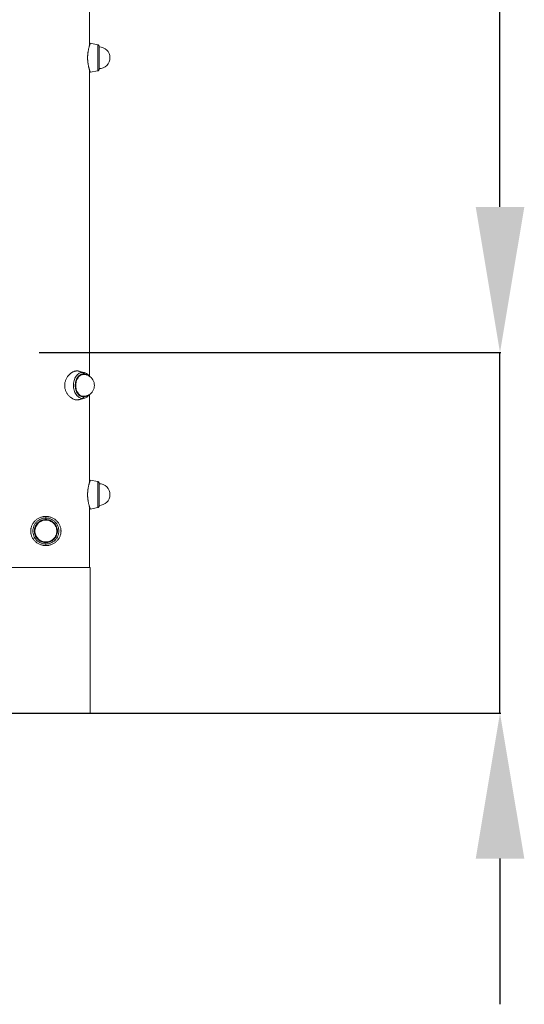
# Model space of a CAD drawing. Units: millimetres. Extents: x -962 to 4520, y -861 to 4933.
# Drawn here: x 3424 to 4116, y 2823 to 4175 of the extents above; entities that cross this region are included whole.
import ezdxf

# ---------------------------------------------------------------- set-up
doc = ezdxf.new("R2010")
doc.units = ezdxf.units.MM
doc.header["$LTSCALE"] = 20
doc.header["$PDSIZE"] = -1
doc.layers.add('размер', color=92, linetype='Continuous', lineweight=15)
doc.dimstyles.new('Размер М1.1', dxfattribs={"dimtxt": 300, "dimasz": 200, "dimexe": 1, "dimexo": 1, "dimgap": 50, "dimtad": 1, "dimdec": 0, "dimzin": 0, "dimtxsty": 'Standard', "dimcen": 2.5, "dimazin": 0, "dimtfac": 1, "dimtmove": 0, "dimatfit": 3, "dimfxl": 1, "dimtzin": 0, "dimarcsym": 0})

# ---------------------------------------------------------------- blocks, each defined once
blk = doc.blocks.new('_D_3')
at = {"layer": 'Defpoints', "color": 0, "transparency": 16777216}
for p in [(3449.5, 3718), (4082.7, 3718), (2720.5, 3223)]:
    blk.add_point(p, dxfattribs=at)
at = {"layer": 'размер', "color": 0, "lineweight": -2, "transparency": 16777216}
for p, q in [((4082.7, 3918), (4082.7, 4718)), ((3450.5, 3718), (4083.7, 3718)), ((4082.7, 3223), (4082.7, 3718)), ((2721.5, 3223), (4083.7, 3223)), ((4082.7, 3023), (4082.7, 2823))]:
    blk.add_line(p, q, dxfattribs=at)
at = {"layer": 'размер', "color": 0, "transparency": 16777216}
for points in [[(4049.4, 3918), (4116.1, 3918), (4082.7, 3718)], [(4049.4, 3023), (4116.1, 3023), (4082.7, 3223)]]:
    blk.add_solid(points, dxfattribs=at)
at = {"layer": 'размер', "color": 0, "transparency": 16777216, "insert": (3832.7, 4418), "char_height": 200, "attachment_point": 2, "rotation": 90}
blk.add_mtext('450', dxfattribs=at)

msp = doc.modelspace()

# ---------------------------------------------------------------- linework, layer by layer
at = {"color": 7, "linetype": 'Continuous', "lineweight": 18}
for p, q in [((3519.5, 4463), (3519.5, 4140)), ((3520.5, 4143), (3530.9, 4140.8)), ((3519.5, 4105.9), (3519.5, 3685.2)), ((3530.9, 4105.1), (3520.5, 4103)), ((3510, 3690.8), (3502.6, 3693)), ((3512.5, 3690.4), (3505.4, 3692.6)), ((3502.6, 3653), (3510, 3655.1)), ((3505.4, 3653.3), (3512.5, 3655.5)), ((3519.5, 3660.6), (3519.5, 3540)), ((3530.9, 3540.8), (3520.5, 3543)), ((3519.5, 3505.9), (3519.5, 3423)), ((3520.5, 3503), (3530.9, 3505.1)), ((3459.5, 3493), (3459.5, 3490.8)), ((3459.5, 3455.1), (3459.5, 3453)), ((3520.5, 3423), (3520.5, 3223))]:
    msp.add_line(p, q, dxfattribs=at)
for centre, end in [((3532.5, 4123), 89.9882), ((3511.1, 3673), 90.0284), ((3532.5, 3523), 89.9882)]:
    msp.add_arc(centre, 15, 270, end, dxfattribs=at)
for points, knots in [([(3516.8, 4123), (3516.8, 4123.1), (3516.8, 4123.4), (3516.8, 4123.8), (3516.8, 4124.3), (3516.8, 4124.7), (3516.8, 4125.1), (3516.8, 4125.5), (3516.9, 4126), (3516.9, 4126.4), (3516.9, 4126.8), (3516.9, 4127.2), (3517, 4127.7), (3517, 4128.1), (3517.1, 4128.5), (3517.1, 4128.9), (3517.2, 4129.3), (3517.2, 4129.7), (3517.3, 4130.1), (3517.3, 4130.5), (3517.5, 4131.4), (3517.7, 4132.7), (3518, 4134.4), (3518.4, 4136), (3518.7, 4137.4), (3519.1, 4138.7), (3519.4, 4139.8), (3519.7, 4140.8), (3519.9, 4141.4), (3520.1, 4141.8), (3520.2, 4142.1), (3520.3, 4142.3), (3520.3, 4142.5), (3520.4, 4142.7), (3520.4, 4142.8), (3520.5, 4142.9), (3520.5, 4142.9), (3520.5, 4143), (3520.5, 4143)], [0, 0, 0, 0, 0.01353, 0.02701, 0.04045, 0.053855, 0.067235, 0.080596, 0.093946, 0.107294, 0.120645, 0.134009, 0.147393, 0.160803, 0.174248, 0.187736, 0.201272, 0.214864, 0.22852, 0.242246, 0.256048, 0.319059, 0.381835, 0.444965, 0.509, 0.570921, 0.632285, 0.693531, 0.755075, 0.782587, 0.809934, 0.837155, 0.864288, 0.891373, 0.918448, 0.945552, 0.972723, 1, 1, 1, 1]), ([(3519.5, 4140), (3519.7, 4140.5), (3520, 4141.7), (3520.4, 4142.7), (3520.5, 4142.9), (3520.5, 4143)], [0, 0, 0, 0, 0.310012, 0.655853, 1, 1, 1, 1]), ([(3530.9, 4140.8), (3530.9, 4140.8), (3530.9, 4140.7), (3530.9, 4140.3), (3530.9, 4140), (3530.9, 4139.1), (3530.9, 4138.5), (3530.9, 4137.2), (3530.9, 4136.4), (3530.9, 4134.7), (3530.9, 4133.7), (3530.9, 4131.7), (3530.9, 4130.6), (3530.9, 4128.4), (3530.9, 4127.3), (3530.9, 4125.1), (3530.9, 4124), (3530.9, 4121.9), (3530.9, 4120.8), (3530.9, 4118.6), (3530.9, 4117.5), (3530.9, 4115.3), (3530.9, 4114.2), (3530.9, 4112.2), (3530.9, 4111.2), (3530.9, 4109.5), (3530.9, 4108.7), (3530.9, 4107.4), (3530.9, 4106.8), (3530.9, 4105.9), (3530.9, 4105.6), (3530.9, 4105.2), (3530.9, 4105.1), (3530.9, 4105.1)], [0, 0, 0, 0, 0.0625, 0.0625, 0.125, 0.125, 0.1875, 0.1875, 0.25, 0.25, 0.3125, 0.3125, 0.375, 0.375, 0.4375, 0.4375, 0.5, 0.5, 0.5625, 0.5625, 0.625, 0.625, 0.6875, 0.6875, 0.75, 0.75, 0.8125, 0.8125, 0.875, 0.875, 0.9375, 0.9375, 1, 1, 1, 1]), ([(3530.9, 4140.8), (3531.1, 4140.7), (3531.3, 4140.7), (3531.7, 4140.4), (3531.9, 4140.3), (3532.2, 4139.9), (3532.3, 4139.7), (3532.4, 4139.3), (3532.5, 4139), (3532.5, 4138.8)], [0, 0, 0, 0, 0.25, 0.25, 0.5, 0.5, 0.75, 0.75, 1, 1, 1, 1]), ([(3532.5, 4138.8), (3532.5, 4138.8), (3532.5, 4138.7), (3532.5, 4138.4), (3532.5, 4138.1), (3532.5, 4137.3), (3532.5, 4136.8), (3532.5, 4135.6), (3532.5, 4135), (3532.5, 4133.4), (3532.5, 4132.5), (3532.5, 4130.7), (3532.5, 4129.8), (3532.5, 4127.8), (3532.5, 4126.8), (3532.5, 4124.9), (3532.5, 4123.9), (3532.5, 4123)], [0, 0, 0, 0, 0.125, 0.125, 0.25, 0.25, 0.375, 0.375, 0.5, 0.5, 0.625, 0.625, 0.75, 0.75, 0.875, 0.875, 1, 1, 1, 1]), ([(3520.5, 4102.9), (3520.5, 4102.9), (3520.5, 4102.9), (3520.5, 4103), (3520.5, 4103), (3520.5, 4103), (3520.4, 4103.1), (3520.4, 4103.1), (3520.4, 4103.2), (3520.4, 4103.3), (3520.3, 4103.3), (3520.3, 4103.4), (3520.3, 4103.5), (3520.2, 4103.7), (3520.2, 4103.8), (3520.1, 4103.9), (3520.1, 4104.1), (3520, 4104.2), (3519.9, 4104.6), (3519.7, 4105.1), (3519.4, 4106.1), (3519.1, 4107.2), (3518.7, 4108.5), (3518.4, 4109.9), (3518, 4111.5), (3517.7, 4113.2), (3517.4, 4114.6), (3517.3, 4115.7), (3517.2, 4116.5), (3517.1, 4117.3), (3517, 4118.1), (3516.9, 4118.9), (3516.9, 4119.7), (3516.8, 4120.5), (3516.8, 4121.3), (3516.8, 4122.1), (3516.8, 4122.7), (3516.8, 4123)], [0, 0, 0, 0, 0.014453, 0.028873, 0.043263, 0.057631, 0.071981, 0.086319, 0.100652, 0.114984, 0.129322, 0.143671, 0.158037, 0.172426, 0.186843, 0.201295, 0.215787, 0.230324, 0.244913, 0.306443, 0.367682, 0.429047, 0.490976, 0.555004, 0.618136, 0.68092, 0.743948, 0.770105, 0.796008, 0.821703, 0.84724, 0.872668, 0.898039, 0.923405, 0.948819, 0.974333, 1, 1, 1, 1]), ([(3532.5, 4123), (3532.5, 4122), (3532.5, 4121), (3532.5, 4119.1), (3532.5, 4118.1), (3532.5, 4116.1), (3532.5, 4115.2), (3532.5, 4113.4), (3532.5, 4112.5), (3532.5, 4111), (3532.5, 4110.3), (3532.5, 4109.1), (3532.5, 4108.6), (3532.5, 4107.8), (3532.5, 4107.5), (3532.5, 4107.2), (3532.5, 4107.1), (3532.5, 4107.1)], [0, 0, 0, 0, 0.125, 0.125, 0.25, 0.25, 0.375, 0.375, 0.5, 0.5, 0.625, 0.625, 0.75, 0.75, 0.875, 0.875, 1, 1, 1, 1]), ([(3532.5, 4107.1), (3532.5, 4106.9), (3532.4, 4106.6), (3532.3, 4106.2), (3532.2, 4106), (3531.9, 4105.6), (3531.7, 4105.5), (3531.3, 4105.2), (3531.1, 4105.2), (3530.9, 4105.1)], [0, 0, 0, 0, 0.25, 0.25, 0.5, 0.5, 0.75, 0.75, 1, 1, 1, 1]), ([(3485.3, 3673), (3485.3, 3673.1), (3485.3, 3673.4), (3485.3, 3673.8), (3485.3, 3674.2), (3485.4, 3674.6), (3485.4, 3675), (3485.5, 3675.4), (3485.5, 3675.8), (3485.6, 3676.2), (3485.6, 3676.6), (3485.8, 3677.5), (3486.2, 3678.9), (3486.9, 3680.8), (3487.7, 3682.6), (3489, 3684.8), (3491, 3687.3), (3493.3, 3689.4), (3495.2, 3690.7), (3496.7, 3691.5), (3498.2, 3692.1), (3499.4, 3692.5), (3500.3, 3692.7), (3500.9, 3692.8), (3501.5, 3692.9), (3502, 3692.9), (3502.4, 3692.9), (3502.6, 3693)], [0, 0, 0, 0, 0.012651, 0.025284, 0.037903, 0.050517, 0.06313, 0.075751, 0.088384, 0.101037, 0.113715, 0.126426, 0.188431, 0.250878, 0.312871, 0.375329, 0.500532, 0.625652, 0.687982, 0.750129, 0.812464, 0.874625, 0.899781, 0.924865, 0.949909, 0.974943, 1, 1, 1, 1]), ([(3502.6, 3693), (3503.6, 3692.9), (3504.5, 3692.9), (3505.4, 3692.6), (3505.4, 3692.6)], [0, 0, 0, 0, 0.99804, 1, 1, 1, 1]), ([(3510, 3655.1), (3509.2, 3655.1), (3508.5, 3655.2), (3506.9, 3655.6), (3506.1, 3655.9), (3504.6, 3656.8), (3503.8, 3657.4), (3502.4, 3658.7), (3501.7, 3659.5), (3500.4, 3661.2), (3499.9, 3662.2), (3498.9, 3664.2), (3498.6, 3665.3), (3497.9, 3667.5), (3497.7, 3668.6), (3497.4, 3670.8), (3497.4, 3671.9), (3497.4, 3674), (3497.4, 3675.1), (3497.7, 3677.3), (3497.9, 3678.4), (3498.6, 3680.6), (3498.9, 3681.7), (3499.9, 3683.7), (3500.4, 3684.7), (3501.7, 3686.4), (3502.4, 3687.2), (3503.8, 3688.5), (3504.6, 3689.1), (3506.1, 3690), (3506.9, 3690.3), (3508.5, 3690.7), (3509.2, 3690.8), (3510, 3690.8)], [0, 0, 0, 0, 0.0625, 0.0625, 0.125, 0.125, 0.1875, 0.1875, 0.25, 0.25, 0.3125, 0.3125, 0.375, 0.375, 0.4375, 0.4375, 0.5, 0.5, 0.5625, 0.5625, 0.625, 0.625, 0.6875, 0.6875, 0.75, 0.75, 0.8125, 0.8125, 0.875, 0.875, 0.9375, 0.9375, 1, 1, 1, 1]), ([(3511.1, 3688.8), (3510.4, 3688.8), (3509.8, 3688.7), (3508.4, 3688.4), (3507.7, 3688.1), (3506.3, 3687.3), (3505.6, 3686.8), (3504.3, 3685.6), (3503.7, 3685), (3502.6, 3683.4), (3502.1, 3682.5), (3501.3, 3680.7), (3500.9, 3679.8), (3500.4, 3677.8), (3500.2, 3676.8), (3499.9, 3674.9), (3499.9, 3673.9), (3499.9, 3673)], [0, 0, 0, 0, 0.125, 0.125, 0.25, 0.25, 0.375, 0.375, 0.5, 0.5, 0.625, 0.625, 0.75, 0.75, 0.875, 0.875, 1, 1, 1, 1]), ([(3511.1, 3688), (3510.5, 3688), (3509.8, 3687.9), (3508.5, 3687.5), (3507.8, 3687.3), (3506.5, 3686.5), (3505.9, 3686.1), (3504.7, 3684.9), (3504.1, 3684.3), (3503.1, 3682.8), (3502.6, 3682), (3501.8, 3680.3), (3501.5, 3679.4), (3501, 3677.6), (3500.8, 3676.6), (3500.5, 3674.8), (3500.5, 3673.8), (3500.5, 3673)], [0, 0, 0, 0, 0.125, 0.125, 0.25, 0.25, 0.375, 0.375, 0.5, 0.5, 0.625, 0.625, 0.75, 0.75, 0.875, 0.875, 1, 1, 1, 1]), ([(3510, 3690.8), (3510.1, 3690.7), (3510.3, 3690.7), (3510.5, 3690.4), (3510.7, 3690.3), (3510.9, 3689.9), (3511, 3689.7), (3511.1, 3689.3), (3511.1, 3689), (3511.1, 3688.8)], [0, 0, 0, 0, 0.25, 0.25, 0.5, 0.5, 0.75, 0.75, 1, 1, 1, 1]), ([(3519.2, 3685.4), (3519, 3685.6), (3518.5, 3686.4), (3517.4, 3687.6), (3515.9, 3688.9), (3514.3, 3689.8), (3513.1, 3690.2), (3512.6, 3690.4)], [0, 0, 0, 0, 0.081596, 0.320363, 0.557998, 0.793498, 1, 1, 1, 1]), ([(3502.6, 3653), (3502.5, 3653), (3502.3, 3653), (3502, 3653), (3501.7, 3653), (3501.3, 3653), (3501, 3653.1), (3500.7, 3653.1), (3500.3, 3653.2), (3500, 3653.3), (3499.3, 3653.4), (3498.2, 3653.8), (3496.7, 3654.4), (3495.2, 3655.2), (3493.3, 3656.5), (3491, 3658.6), (3489, 3661.1), (3487.7, 3663.3), (3486.9, 3665.1), (3486.2, 3667), (3485.8, 3668.5), (3485.6, 3669.7), (3485.4, 3670.5), (3485.4, 3671.3), (3485.3, 3672.1), (3485.3, 3672.7), (3485.3, 3673)], [0, 0, 0, 0, 0.013924, 0.027838, 0.041746, 0.055654, 0.069568, 0.083492, 0.097433, 0.111395, 0.125384, 0.187547, 0.249895, 0.312046, 0.374387, 0.499513, 0.62471, 0.687158, 0.749147, 0.811582, 0.873585, 0.898969, 0.924251, 0.949483, 0.974715, 1, 1, 1, 1]), ([(3499.9, 3673), (3499.9, 3672), (3499.9, 3671), (3500.2, 3669.1), (3500.4, 3668.1), (3500.9, 3666.1), (3501.3, 3665.2), (3502.1, 3663.4), (3502.6, 3662.5), (3503.7, 3661), (3504.3, 3660.3), (3505.6, 3659.1), (3506.3, 3658.6), (3507.7, 3657.8), (3508.4, 3657.5), (3509.8, 3657.2), (3510.4, 3657.1), (3511.1, 3657.1)], [0, 0, 0, 0, 0.125, 0.125, 0.25, 0.25, 0.375, 0.375, 0.5, 0.5, 0.625, 0.625, 0.75, 0.75, 0.875, 0.875, 1, 1, 1, 1]), ([(3500.5, 3673), (3500.5, 3672.1), (3500.5, 3671.2), (3500.8, 3669.3), (3501, 3668.4), (3501.5, 3666.5), (3501.8, 3665.6), (3502.6, 3663.9), (3503.1, 3663.1), (3504.1, 3661.6), (3504.7, 3661), (3505.9, 3659.8), (3506.5, 3659.4), (3507.8, 3658.6), (3508.5, 3658.4), (3509.8, 3658), (3510.5, 3658), (3511.1, 3658)], [0, 0, 0, 0, 0.125, 0.125, 0.25, 0.25, 0.375, 0.375, 0.5, 0.5, 0.625, 0.625, 0.75, 0.75, 0.875, 0.875, 1, 1, 1, 1]), ([(3505.4, 3653.3), (3505.4, 3653.3), (3504.5, 3653), (3503.6, 3653), (3502.6, 3653)], [0, 0, 0, 0, 0.001934, 1, 1, 1, 1]), ([(3511.1, 3657.1), (3511.1, 3656.9), (3511.1, 3656.6), (3511, 3656.2), (3510.9, 3656), (3510.7, 3655.6), (3510.5, 3655.5), (3510.3, 3655.2), (3510.1, 3655.2), (3510, 3655.1)], [0, 0, 0, 0, 0.25, 0.25, 0.5, 0.5, 0.75, 0.75, 1, 1, 1, 1]), ([(3512.6, 3655.5), (3512.7, 3655.6), (3513.4, 3655.7), (3514.7, 3656.4), (3516.3, 3657.4), (3517.7, 3658.7), (3518.7, 3659.7), (3519.1, 3660.3), (3519.1, 3660.4)], [0, 0, 0, 0, 0.059146, 0.287353, 0.517655, 0.750684, 0.986314, 1, 1, 1, 1]), ([(3516.8, 3523), (3516.8, 3523.1), (3516.8, 3523.4), (3516.8, 3523.8), (3516.8, 3524.3), (3516.8, 3524.7), (3516.8, 3525.1), (3516.8, 3525.5), (3516.9, 3526), (3516.9, 3526.4), (3516.9, 3526.8), (3516.9, 3527.2), (3517, 3527.7), (3517, 3528.1), (3517.1, 3528.5), (3517.1, 3528.9), (3517.2, 3529.3), (3517.2, 3529.7), (3517.3, 3530.1), (3517.3, 3530.5), (3517.5, 3531.4), (3517.7, 3532.7), (3518, 3534.4), (3518.4, 3536), (3518.7, 3537.4), (3519.1, 3538.7), (3519.4, 3539.8), (3519.7, 3540.8), (3519.9, 3541.4), (3520.1, 3541.8), (3520.2, 3542.1), (3520.3, 3542.3), (3520.3, 3542.5), (3520.4, 3542.7), (3520.4, 3542.8), (3520.5, 3542.9), (3520.5, 3543), (3520.5, 3543), (3520.5, 3543)], [0, 0, 0, 0, 0.01353, 0.027011, 0.040451, 0.053857, 0.067237, 0.080599, 0.09395, 0.107298, 0.12065, 0.134014, 0.147399, 0.16081, 0.174256, 0.187744, 0.201281, 0.214874, 0.228531, 0.242257, 0.25606, 0.319075, 0.381853, 0.444987, 0.509024, 0.570945, 0.632309, 0.693553, 0.755096, 0.782606, 0.809951, 0.83717, 0.864302, 0.891384, 0.918457, 0.945558, 0.972727, 1, 1, 1, 1]), ([(3530.9, 3505.1), (3530.9, 3505.1), (3530.9, 3505.2), (3530.9, 3505.6), (3530.9, 3505.9), (3530.9, 3506.8), (3530.9, 3507.4), (3530.9, 3508.7), (3530.9, 3509.5), (3530.9, 3511.2), (3530.9, 3512.2), (3530.9, 3514.2), (3530.9, 3515.3), (3530.9, 3517.5), (3530.9, 3518.6), (3530.9, 3520.8), (3530.9, 3521.9), (3530.9, 3524), (3530.9, 3525.1), (3530.9, 3527.3), (3530.9, 3528.4), (3530.9, 3530.6), (3530.9, 3531.7), (3530.9, 3533.7), (3530.9, 3534.7), (3530.9, 3536.4), (3530.9, 3537.2), (3530.9, 3538.5), (3530.9, 3539.1), (3530.9, 3540), (3530.9, 3540.3), (3530.9, 3540.7), (3530.9, 3540.8), (3530.9, 3540.8)], [0, 0, 0, 0, 0.0625, 0.0625, 0.125, 0.125, 0.1875, 0.1875, 0.25, 0.25, 0.3125, 0.3125, 0.375, 0.375, 0.4375, 0.4375, 0.5, 0.5, 0.5625, 0.5625, 0.625, 0.625, 0.6875, 0.6875, 0.75, 0.75, 0.8125, 0.8125, 0.875, 0.875, 0.9375, 0.9375, 1, 1, 1, 1]), ([(3530.9, 3540.8), (3531.1, 3540.7), (3531.3, 3540.7), (3531.7, 3540.4), (3531.9, 3540.3), (3532.2, 3539.9), (3532.3, 3539.7), (3532.4, 3539.3), (3532.5, 3539), (3532.5, 3538.8)], [0, 0, 0, 0, 0.25, 0.25, 0.5, 0.5, 0.75, 0.75, 1, 1, 1, 1]), ([(3532.5, 3538.8), (3532.5, 3538.8), (3532.5, 3538.7), (3532.5, 3538.4), (3532.5, 3538.1), (3532.5, 3537.3), (3532.5, 3536.8), (3532.5, 3535.6), (3532.5, 3535), (3532.5, 3533.4), (3532.5, 3532.5), (3532.5, 3530.7), (3532.5, 3529.8), (3532.5, 3527.8), (3532.5, 3526.8), (3532.5, 3524.9), (3532.5, 3523.9), (3532.5, 3523)], [0, 0, 0, 0, 0.125, 0.125, 0.25, 0.25, 0.375, 0.375, 0.5, 0.5, 0.625, 0.625, 0.75, 0.75, 0.875, 0.875, 1, 1, 1, 1]), ([(3520.5, 3502.9), (3520.5, 3502.9), (3520.5, 3503), (3520.5, 3503), (3520.5, 3503), (3520.5, 3503), (3520.4, 3503.1), (3520.4, 3503.1), (3520.4, 3503.2), (3520.4, 3503.3), (3520.3, 3503.3), (3520.3, 3503.4), (3520.3, 3503.5), (3520.2, 3503.7), (3520.2, 3503.8), (3520.1, 3503.9), (3520.1, 3504.1), (3520, 3504.2), (3519.9, 3504.6), (3519.7, 3505.1), (3519.4, 3506.1), (3519.1, 3507.2), (3518.7, 3508.5), (3518.4, 3509.9), (3518, 3511.5), (3517.7, 3513.2), (3517.4, 3514.6), (3517.3, 3515.7), (3517.2, 3516.5), (3517.1, 3517.3), (3517, 3518.1), (3516.9, 3518.9), (3516.9, 3519.7), (3516.8, 3520.5), (3516.8, 3521.3), (3516.8, 3522.1), (3516.8, 3522.7), (3516.8, 3523)], [0, 0, 0, 0, 0.014455, 0.028876, 0.043268, 0.057637, 0.071989, 0.086329, 0.100663, 0.114996, 0.129335, 0.143685, 0.158052, 0.172442, 0.18686, 0.201313, 0.215806, 0.230344, 0.244933, 0.306466, 0.367706, 0.429071, 0.490999, 0.555026, 0.618155, 0.680936, 0.743961, 0.770116, 0.796017, 0.821711, 0.847246, 0.872673, 0.898043, 0.923408, 0.948821, 0.974334, 1, 1, 1, 1]), ([(3532.5, 3523), (3532.5, 3522), (3532.5, 3521), (3532.5, 3519.1), (3532.5, 3518.1), (3532.5, 3516.1), (3532.5, 3515.2), (3532.5, 3513.4), (3532.5, 3512.5), (3532.5, 3511), (3532.5, 3510.3), (3532.5, 3509.1), (3532.5, 3508.6), (3532.5, 3507.8), (3532.5, 3507.5), (3532.5, 3507.2), (3532.5, 3507.1), (3532.5, 3507.1)], [0, 0, 0, 0, 0.125, 0.125, 0.25, 0.25, 0.375, 0.375, 0.5, 0.5, 0.625, 0.625, 0.75, 0.75, 0.875, 0.875, 1, 1, 1, 1]), ([(3532.5, 3507.1), (3532.5, 3506.9), (3532.4, 3506.6), (3532.3, 3506.2), (3532.2, 3506), (3531.9, 3505.6), (3531.7, 3505.5), (3531.3, 3505.2), (3531.1, 3505.2), (3530.9, 3505.1)], [0, 0, 0, 0, 0.25, 0.25, 0.5, 0.5, 0.75, 0.75, 1, 1, 1, 1]), ([(3438.7, 3473), (3438.7, 3473.1), (3438.7, 3473.4), (3438.7, 3473.8), (3438.7, 3474.2), (3438.8, 3474.6), (3438.8, 3475), (3438.9, 3475.4), (3438.9, 3475.8), (3439, 3476.2), (3439.1, 3476.6), (3439.2, 3477.5), (3439.6, 3478.9), (3440.3, 3480.8), (3441.2, 3482.6), (3442.7, 3484.8), (3444.9, 3487.3), (3447.5, 3489.4), (3449.8, 3490.7), (3451.6, 3491.5), (3453.5, 3492.1), (3455.1, 3492.5), (3456.3, 3492.7), (3457.1, 3492.8), (3457.9, 3492.9), (3458.7, 3492.9), (3459.2, 3492.9), (3459.5, 3493)], [0, 0, 0, 0, 0.012651, 0.025284, 0.037903, 0.050517, 0.06313, 0.075751, 0.088384, 0.101037, 0.113715, 0.126426, 0.188431, 0.250878, 0.312871, 0.375329, 0.500532, 0.625652, 0.687982, 0.750129, 0.812464, 0.874625, 0.899781, 0.924865, 0.949909, 0.974943, 1, 1, 1, 1]), ([(3459.5, 3490.8), (3458.4, 3490.8), (3457.3, 3490.7), (3455.1, 3490.3), (3454, 3490), (3451.8, 3489.1), (3450.7, 3488.5), (3448.7, 3487.2), (3447.7, 3486.4), (3446, 3484.7), (3445.2, 3483.7), (3443.9, 3481.7), (3443.3, 3480.6), (3442.5, 3478.4), (3442.2, 3477.3), (3441.7, 3475.1), (3441.6, 3474), (3441.6, 3471.9), (3441.7, 3470.8), (3442.2, 3468.6), (3442.5, 3467.5), (3443.3, 3465.3), (3443.9, 3464.2), (3445.2, 3462.2), (3446, 3461.2), (3447.7, 3459.5), (3448.7, 3458.7), (3450.7, 3457.4), (3451.8, 3456.8), (3454, 3455.9), (3455.1, 3455.6), (3457.3, 3455.2), (3458.4, 3455.1), (3459.5, 3455.1)], [0, 0, 0, 0, 0.0625, 0.0625, 0.125, 0.125, 0.1875, 0.1875, 0.25, 0.25, 0.3125, 0.3125, 0.375, 0.375, 0.4375, 0.4375, 0.5, 0.5, 0.5625, 0.5625, 0.625, 0.625, 0.6875, 0.6875, 0.75, 0.75, 0.8125, 0.8125, 0.875, 0.875, 0.9375, 0.9375, 1, 1, 1, 1]), ([(3459.5, 3493), (3459.6, 3493), (3459.9, 3492.9), (3460.4, 3492.9), (3460.8, 3492.9), (3461.3, 3492.9), (3461.7, 3492.8), (3462.2, 3492.8), (3462.6, 3492.7), (3463.1, 3492.7), (3464, 3492.5), (3465.5, 3492.1), (3467.3, 3491.5), (3469.2, 3490.7), (3471.5, 3489.4), (3474.1, 3487.3), (3476.3, 3484.8), (3477.7, 3482.6), (3478.6, 3480.8), (3479.3, 3478.9), (3479.8, 3477.4), (3480, 3476.2), (3480.1, 3475.4), (3480.2, 3474.6), (3480.2, 3473.8), (3480.3, 3473.2), (3480.3, 3473)], [0, 0, 0, 0, 0.013925, 0.027838, 0.041747, 0.055655, 0.069568, 0.083492, 0.097432, 0.111393, 0.125381, 0.187536, 0.249877, 0.312019, 0.374354, 0.499474, 0.624678, 0.687131, 0.749129, 0.811571, 0.873582, 0.898968, 0.924251, 0.949484, 0.974716, 1, 1, 1, 1]), ([(3459.5, 3490.8), (3459.5, 3490.7), (3459.5, 3490.7), (3459.5, 3490.4), (3459.5, 3490.3), (3459.5, 3489.9), (3459.5, 3489.7), (3459.5, 3489.3), (3459.5, 3489), (3459.5, 3488.8)], [0, 0, 0, 0, 0.25, 0.25, 0.5, 0.5, 0.75, 0.75, 1, 1, 1, 1]), ([(3459.5, 3455.1), (3460.5, 3455.1), (3461.6, 3455.2), (3463.8, 3455.6), (3464.9, 3455.9), (3467.1, 3456.8), (3468.2, 3457.4), (3470.3, 3458.7), (3471.2, 3459.5), (3473, 3461.2), (3473.7, 3462.2), (3475.1, 3464.2), (3475.6, 3465.3), (3476.5, 3467.5), (3476.8, 3468.6), (3477.2, 3470.8), (3477.3, 3471.9), (3477.3, 3474), (3477.2, 3475.1), (3476.8, 3477.3), (3476.5, 3478.4), (3475.6, 3480.6), (3475.1, 3481.7), (3473.7, 3483.7), (3473, 3484.7), (3471.2, 3486.4), (3470.3, 3487.2), (3468.2, 3488.5), (3467.1, 3489.1), (3464.9, 3490), (3463.8, 3490.3), (3461.6, 3490.7), (3460.5, 3490.8), (3459.5, 3490.8)], [0, 0, 0, 0, 0.0625, 0.0625, 0.125, 0.125, 0.1875, 0.1875, 0.25, 0.25, 0.3125, 0.3125, 0.375, 0.375, 0.4375, 0.4375, 0.5, 0.5, 0.5625, 0.5625, 0.625, 0.625, 0.6875, 0.6875, 0.75, 0.75, 0.8125, 0.8125, 0.875, 0.875, 0.9375, 0.9375, 1, 1, 1, 1]), ([(3459.5, 3488.8), (3458.5, 3488.8), (3457.6, 3488.7), (3455.6, 3488.4), (3454.6, 3488.1), (3452.7, 3487.3), (3451.7, 3486.8), (3449.9, 3485.6), (3449, 3485), (3447.5, 3483.4), (3446.8, 3482.5), (3445.6, 3480.7), (3445.1, 3479.8), (3444.3, 3477.8), (3444.1, 3476.8), (3443.7, 3474.9), (3443.6, 3473.9), (3443.6, 3472), (3443.7, 3471), (3444.1, 3469.1), (3444.3, 3468.1), (3445.1, 3466.1), (3445.6, 3465.2), (3446.8, 3463.4), (3447.5, 3462.5), (3449, 3461), (3449.9, 3460.3), (3451.7, 3459.1), (3452.7, 3458.6), (3454.6, 3457.8), (3455.6, 3457.5), (3457.6, 3457.2), (3458.5, 3457.1), (3459.5, 3457.1)], [0, 0, 0, 0, 0.0625, 0.0625, 0.125, 0.125, 0.1875, 0.1875, 0.25, 0.25, 0.3125, 0.3125, 0.375, 0.375, 0.4375, 0.4375, 0.5, 0.5, 0.5625, 0.5625, 0.625, 0.625, 0.6875, 0.6875, 0.75, 0.75, 0.8125, 0.8125, 0.875, 0.875, 0.9375, 0.9375, 1, 1, 1, 1]), ([(3459.5, 3488), (3458.6, 3488), (3457.7, 3487.9), (3455.8, 3487.5), (3454.9, 3487.3), (3453, 3486.5), (3452.1, 3486.1), (3450.4, 3484.9), (3449.6, 3484.3), (3448.1, 3482.8), (3447.5, 3482), (3446.4, 3480.3), (3445.9, 3479.4), (3445.2, 3477.6), (3444.9, 3476.6), (3444.6, 3474.8), (3444.5, 3473.8), (3444.5, 3472.1), (3444.6, 3471.2), (3444.9, 3469.3), (3445.2, 3468.4), (3445.9, 3466.5), (3446.4, 3465.6), (3447.5, 3463.9), (3448.1, 3463.1), (3449.6, 3461.6), (3450.4, 3461), (3452.1, 3459.8), (3453, 3459.4), (3454.9, 3458.6), (3455.8, 3458.4), (3457.7, 3458), (3458.6, 3458), (3459.5, 3458)], [0, 0, 0, 0, 0.0625, 0.0625, 0.125, 0.125, 0.1875, 0.1875, 0.25, 0.25, 0.3125, 0.3125, 0.375, 0.375, 0.4375, 0.4375, 0.5, 0.5, 0.5625, 0.5625, 0.625, 0.625, 0.6875, 0.6875, 0.75, 0.75, 0.8125, 0.8125, 0.875, 0.875, 0.9375, 0.9375, 1, 1, 1, 1]), ([(3475.4, 3473), (3475.4, 3473.9), (3475.3, 3474.9), (3474.9, 3476.8), (3474.6, 3477.8), (3473.9, 3479.8), (3473.4, 3480.7), (3472.2, 3482.5), (3471.5, 3483.4), (3469.9, 3485), (3469.1, 3485.6), (3467.3, 3486.8), (3466.3, 3487.3), (3464.3, 3488.1), (3463.4, 3488.4), (3461.4, 3488.7), (3460.4, 3488.8), (3459.5, 3488.8)], [0, 0, 0, 0, 0.125, 0.125, 0.25, 0.25, 0.375, 0.375, 0.5, 0.5, 0.625, 0.625, 0.75, 0.75, 0.875, 0.875, 1, 1, 1, 1]), ([(3474.5, 3473), (3474.5, 3473.8), (3474.4, 3474.8), (3474.1, 3476.6), (3473.8, 3477.6), (3473.1, 3479.4), (3472.6, 3480.3), (3471.5, 3482), (3470.8, 3482.8), (3469.4, 3484.3), (3468.5, 3484.9), (3466.8, 3486.1), (3465.9, 3486.5), (3464.1, 3487.3), (3463.1, 3487.5), (3461.3, 3487.9), (3460.4, 3488), (3459.5, 3488)], [0, 0, 0, 0, 0.125, 0.125, 0.25, 0.25, 0.375, 0.375, 0.5, 0.5, 0.625, 0.625, 0.75, 0.75, 0.875, 0.875, 1, 1, 1, 1]), ([(3459.5, 3453), (3459.3, 3453), (3459, 3453), (3458.6, 3453), (3458.1, 3453), (3457.7, 3453), (3457.2, 3453.1), (3456.8, 3453.1), (3456.4, 3453.2), (3455.9, 3453.3), (3455, 3453.4), (3453.5, 3453.8), (3451.6, 3454.4), (3449.8, 3455.2), (3447.5, 3456.5), (3444.9, 3458.6), (3442.7, 3461.1), (3441.2, 3463.3), (3440.3, 3465.1), (3439.6, 3467), (3439.2, 3468.5), (3439, 3469.7), (3438.9, 3470.5), (3438.8, 3471.3), (3438.7, 3472.1), (3438.7, 3472.7), (3438.7, 3473)], [0, 0, 0, 0, 0.013924, 0.027838, 0.041746, 0.055654, 0.069568, 0.083492, 0.097433, 0.111395, 0.125384, 0.187547, 0.249895, 0.312046, 0.374387, 0.499513, 0.62471, 0.687158, 0.749147, 0.811582, 0.873585, 0.898969, 0.924251, 0.949483, 0.974715, 1, 1, 1, 1]), ([(3459.5, 3458), (3460.4, 3458), (3461.3, 3458), (3463.1, 3458.4), (3464.1, 3458.6), (3465.9, 3459.4), (3466.8, 3459.8), (3468.5, 3461), (3469.4, 3461.6), (3470.8, 3463.1), (3471.5, 3463.9), (3472.6, 3465.6), (3473.1, 3466.5), (3473.8, 3468.4), (3474.1, 3469.3), (3474.4, 3471.2), (3474.5, 3472.1), (3474.5, 3473)], [0, 0, 0, 0, 0.125, 0.125, 0.25, 0.25, 0.375, 0.375, 0.5, 0.5, 0.625, 0.625, 0.75, 0.75, 0.875, 0.875, 1, 1, 1, 1]), ([(3459.5, 3457.1), (3460.4, 3457.1), (3461.4, 3457.2), (3463.4, 3457.5), (3464.3, 3457.8), (3466.3, 3458.6), (3467.3, 3459.1), (3469.1, 3460.3), (3469.9, 3461), (3471.5, 3462.5), (3472.2, 3463.4), (3473.4, 3465.2), (3473.9, 3466.1), (3474.6, 3468.1), (3474.9, 3469.1), (3475.3, 3471), (3475.4, 3472), (3475.4, 3473)], [0, 0, 0, 0, 0.125, 0.125, 0.25, 0.25, 0.375, 0.375, 0.5, 0.5, 0.625, 0.625, 0.75, 0.75, 0.875, 0.875, 1, 1, 1, 1]), ([(3480.3, 3473), (3480.3, 3472.8), (3480.3, 3472.5), (3480.2, 3472.1), (3480.2, 3471.7), (3480.2, 3471.3), (3480.1, 3470.9), (3480.1, 3470.5), (3480, 3470.1), (3480, 3469.7), (3479.9, 3469.3), (3479.7, 3468.4), (3479.3, 3467), (3478.6, 3465.1), (3477.7, 3463.3), (3476.3, 3461.1), (3474.1, 3458.6), (3471.5, 3456.5), (3469.2, 3455.2), (3467.3, 3454.4), (3465.5, 3453.8), (3463.9, 3453.4), (3462.7, 3453.2), (3461.9, 3453.1), (3461.1, 3453), (3460.3, 3453), (3459.8, 3453), (3459.5, 3453)], [0, 0, 0, 0, 0.012652, 0.025284, 0.037904, 0.050517, 0.063131, 0.07575, 0.088383, 0.101035, 0.113713, 0.126422, 0.18842, 0.25086, 0.312844, 0.375297, 0.500494, 0.62562, 0.687955, 0.750111, 0.812454, 0.874622, 0.89978, 0.924865, 0.949909, 0.974944, 1, 1, 1, 1]), ([(3459.5, 3457.1), (3459.5, 3456.9), (3459.5, 3456.6), (3459.5, 3456.2), (3459.5, 3456), (3459.5, 3455.6), (3459.5, 3455.5), (3459.5, 3455.2), (3459.5, 3455.2), (3459.5, 3455.1)], [0, 0, 0, 0, 0.25, 0.25, 0.5, 0.5, 0.75, 0.75, 1, 1, 1, 1]), ([(3398.5, 3423), (3398.5, 3423), (3398.8, 3423), (3400.2, 3423), (3401.3, 3423), (3404.3, 3423), (3406.1, 3423), (3410.7, 3423), (3413.4, 3423), (3419.3, 3423), (3422.6, 3423), (3429.6, 3423), (3433.3, 3423), (3440.8, 3423), (3444.6, 3423), (3452.2, 3423), (3455.9, 3423), (3463.1, 3423), (3466.8, 3423), (3474.4, 3423), (3478.2, 3423), (3485.7, 3423), (3489.4, 3423), (3496.3, 3423), (3499.6, 3423), (3505.6, 3423), (3508.3, 3423), (3512.8, 3423), (3514.7, 3423), (3517.7, 3423), (3518.8, 3423), (3520.2, 3423), (3520.5, 3423), (3520.5, 3423)], [0, 0, 0, 0, 0.0625, 0.0625, 0.125, 0.125, 0.1875, 0.1875, 0.25, 0.25, 0.3125, 0.3125, 0.375, 0.375, 0.4375, 0.4375, 0.5, 0.5, 0.5625, 0.5625, 0.625, 0.625, 0.6875, 0.6875, 0.75, 0.75, 0.8125, 0.8125, 0.875, 0.875, 0.9375, 0.9375, 1, 1, 1, 1]), ([(3520.5, 3223), (3520.5, 3223), (3520.2, 3223), (3518.8, 3223), (3517.7, 3223), (3514.7, 3223), (3512.8, 3223), (3508.3, 3223), (3505.6, 3223), (3499.6, 3223), (3496.3, 3223), (3489.4, 3223), (3485.7, 3223), (3478.2, 3223), (3474.4, 3223), (3466.8, 3223), (3463.1, 3223), (3455.9, 3223), (3452.2, 3223), (3444.6, 3223), (3440.8, 3223), (3433.3, 3223), (3429.6, 3223), (3422.6, 3223), (3419.3, 3223), (3413.4, 3223), (3410.7, 3223), (3406.1, 3223), (3404.3, 3223), (3401.3, 3223), (3400.2, 3223), (3398.8, 3223), (3398.5, 3223), (3398.5, 3223)], [0, 0, 0, 0, 0.0625, 0.0625, 0.125, 0.125, 0.1875, 0.1875, 0.25, 0.25, 0.3125, 0.3125, 0.375, 0.375, 0.4375, 0.4375, 0.5, 0.5, 0.5625, 0.5625, 0.625, 0.625, 0.6875, 0.6875, 0.75, 0.75, 0.8125, 0.8125, 0.875, 0.875, 0.9375, 0.9375, 1, 1, 1, 1]), ([(3459.5, 3223), (3459.2, 3223), (3458.7, 3223), (3457.9, 3223), (3457.1, 3223), (3456.3, 3223), (3455.6, 3223), (3454.8, 3223), (3454, 3223), (3453.2, 3223), (3452.4, 3223), (3451.7, 3223), (3450.9, 3223), (3450.1, 3223), (3449.3, 3223), (3447.9, 3223), (3445.7, 3223), (3442.9, 3223), (3440.1, 3223), (3436.4, 3223), (3431.8, 3223), (3426.6, 3223), (3421.6, 3223), (3417, 3223), (3412.8, 3223), (3409.2, 3223), (3406.1, 3223), (3404, 3223), (3402.7, 3223), (3401.8, 3223), (3401, 3223), (3400.5, 3223), (3400.2, 3223), (3400, 3223), (3399.8, 3223), (3399.6, 3223), (3399.5, 3223), (3399.5, 3223), (3399.5, 3223), (3399.5, 3223)], [0, 0, 0, 0, 0.008341, 0.016674, 0.024999, 0.033319, 0.041635, 0.049948, 0.058259, 0.06657, 0.074883, 0.083199, 0.091519, 0.099845, 0.108177, 0.116519, 0.147432, 0.178272, 0.209113, 0.240027, 0.304335, 0.368646, 0.434322, 0.500001, 0.565678, 0.631356, 0.695665, 0.759975, 0.790888, 0.821728, 0.852569, 0.883484, 0.900157, 0.916802, 0.93343, 0.950052, 0.966681, 0.983326, 1, 1, 1, 1]), ([(3519.5, 3223), (3519.5, 3223), (3519.5, 3223), (3519.5, 3223), (3519.4, 3223), (3519.4, 3223), (3519.4, 3223), (3519.3, 3223), (3519.2, 3223), (3519.2, 3223), (3519.1, 3223), (3519, 3223), (3518.9, 3223), (3518.8, 3223), (3518.6, 3223), (3518.4, 3223), (3517.9, 3223), (3517.2, 3223), (3516.3, 3223), (3514.9, 3223), (3512.9, 3223), (3509.8, 3223), (3506.1, 3223), (3502, 3223), (3497.4, 3223), (3492.4, 3223), (3487.1, 3223), (3482.6, 3223), (3478.8, 3223), (3476.1, 3223), (3473.3, 3223), (3470.8, 3223), (3468.9, 3223), (3467.3, 3223), (3465.7, 3223), (3464.2, 3223), (3462.6, 3223), (3461.1, 3223), (3460, 3223), (3459.5, 3223)], [0, 0, 0, 0, 0.008341, 0.016674, 0.024999, 0.033319, 0.041635, 0.049948, 0.058259, 0.06657, 0.074883, 0.083199, 0.091519, 0.099845, 0.108177, 0.116519, 0.147432, 0.178272, 0.209113, 0.240027, 0.304335, 0.368646, 0.434322, 0.500001, 0.565678, 0.631356, 0.695665, 0.759975, 0.790888, 0.821728, 0.852569, 0.883484, 0.900157, 0.916802, 0.93343, 0.950052, 0.966681, 0.983326, 1, 1, 1, 1])]:
    msp.add_open_spline(points, degree=3, knots=knots, dxfattribs=at)
at = {"color": 8, "linetype": 'Continuous', "lineweight": 18}
for points, knots in [([(3512.6, 3690.3), (3512.5, 3690.4), (3511.6, 3690.8), (3510.8, 3690.8), (3510, 3690.8)], [0, 0, 0, 0, 0.135389, 1, 1, 1, 1]), ([(3516.3, 3686.9), (3515.5, 3687.5), (3513.9, 3688.6), (3512, 3688.7), (3511.1, 3688.8)], [0, 0, 0, 0, 0.493568, 1, 1, 1, 1]), ([(3510, 3655.1), (3510.8, 3655.1), (3511.6, 3655.1), (3512.5, 3655.5), (3512.6, 3655.5)], [0, 0, 0, 0, 0.8819011, 1, 1, 1, 1]), ([(3511.1, 3657.1), (3512, 3657.2), (3513.9, 3657.4), (3515.8, 3658.3), (3516.6, 3659.1), (3516.6, 3659.1)], [0, 0, 0, 0, 0.478466, 0.991486, 1, 1, 1, 1])]:
    msp.add_open_spline(points, degree=3, knots=knots, dxfattribs=at)

# ---------------------------------------------------------------- dimensions: what is measured, and where the dimension line sits
at = {"layer": 'размер'}
dim = msp.add_linear_dim(base=(4082.7, 3718), p1=(2720.5, 3223), p2=(3449.5, 3718), angle=90, text='450', dimstyle='Размер М1.1', override={"dimtxt": 200}, dxfattribs=at)
dim.commit()
dim.dimension.update_dxf_attribs({"geometry": '_D_3', "text_midpoint": (4082.7, 4418), "dimtype": 160})

doc.saveas('drawing.dxf')
